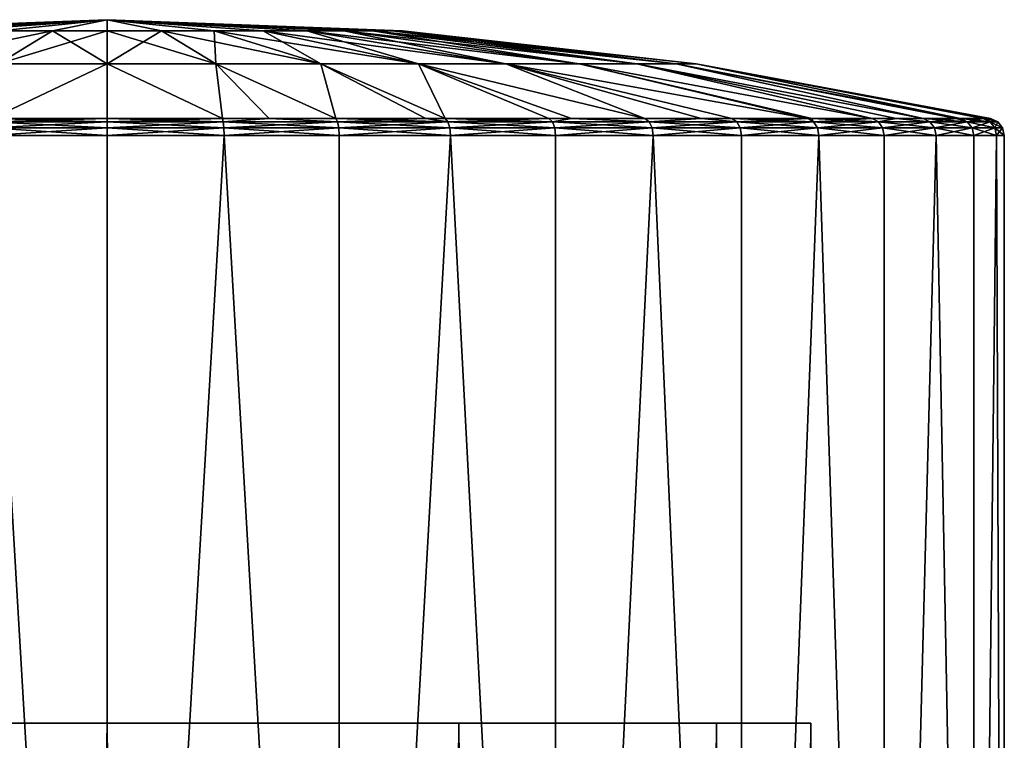
# Model space of a CAD drawing. Extents: x -42 to 42, y -484 to 0.
# Drawn here: x 28 to 42, y -74 to -64 of the extents above; entities that cross this region are included whole.
import ezdxf

# ---------------------------------------------------------------- set-up
doc = ezdxf.new("R2010")
doc.units = 0
doc.layers.add('L1', color=7, linetype='CONTINUOUS')
doc.layers.add('L5', color=7, linetype='CONTINUOUS')

msp = doc.modelspace()

# ---------------------------------------------------------------- linework, layer by layer
at = {"layer": 'L1', "color": 7}
for points in [[(25.30197, -64.15659, 26.139), (25.44493, -64.15659, 26.90377), (29.5, -64, 25.75)], [(25.30197, -64.15659, 25.361), (25.30197, -64.15659, 26.139), (29.5, -64, 25.75)], [(25.44493, -64.15659, 24.59623), (25.30197, -64.15659, 25.361), (29.5, -64, 25.75)], [(25.44493, -64.15659, 26.90377), (25.72598, -64.15659, 27.62924), (29.5, -64, 25.75)], [(25.72598, -64.15659, 23.87076), (25.44493, -64.15659, 24.59623), (29.5, -64, 25.75)], [(25.72598, -64.15659, 27.62924), (26.13555, -64.15659, 28.29071), (29.5, -64, 25.75)], [(26.13555, -64.15659, 23.20929), (25.72598, -64.15659, 23.87076), (29.5, -64, 25.75)], [(26.13555, -64.15659, 28.29071), (26.65969, -64.15659, 28.86567), (29.5, -64, 25.75)], [(26.65969, -64.15659, 22.63433), (26.13555, -64.15659, 23.20929), (29.5, -64, 25.75)], [(26.65969, -64.15659, 28.86567), (27.28056, -64.15659, 29.33452), (29.5, -64, 25.75)], [(27.28056, -64.15659, 22.16548), (26.65969, -64.15659, 22.63433), (29.5, -64, 25.75)], [(27.977, -64.15659, 29.68131), (29.5, -64, 25.75), (27.28056, -64.15659, 29.33452)], [(27.977, -64.15659, 21.81869), (27.28056, -64.15659, 22.16548), (29.5, -64, 25.75)], [(27.977, -64.15659, 29.68131), (28.72531, -64.15659, 29.89423), (29.5, -64, 25.75)], [(28.72531, -64.15659, 21.60577), (27.977, -64.15659, 21.81869), (29.5, -64, 25.75)], [(29.5, -64.15659, 21.53399), (28.72531, -64.15659, 21.60577), (29.5, -64, 25.75)], [(28.72531, -64.15659, 29.89423), (29.5, -64.15659, 29.96601), (29.5, -64, 25.75)], [(30.27469, -64.15659, 21.60577), (29.5, -64.15659, 21.53399), (29.5, -64, 25.75)], [(31.023, -64.15659, 21.81869), (30.27469, -64.15659, 21.60577), (29.5, -64, 25.75)], [(31.71944, -64.15659, 22.16548), (31.023, -64.15659, 21.81869), (29.5, -64, 25.75)], [(32.34031, -64.15659, 22.63433), (31.71944, -64.15659, 22.16548), (29.5, -64, 25.75)], [(32.86445, -64.15659, 23.20929), (32.34031, -64.15659, 22.63433), (29.5, -64, 25.75)], [(33.27402, -64.15659, 23.87076), (32.86445, -64.15659, 23.20929), (29.5, -64, 25.75)], [(33.55507, -64.15659, 24.59623), (33.27402, -64.15659, 23.87076), (29.5, -64, 25.75)], [(33.69803, -64.15659, 25.361), (33.55507, -64.15659, 24.59623), (29.5, -64, 25.75)], [(33.69803, -64.15659, 26.139), (33.69803, -64.15659, 25.361), (29.5, -64, 25.75)], [(33.55507, -64.15659, 26.90377), (33.69803, -64.15659, 26.139), (29.5, -64, 25.75)], [(33.27402, -64.15659, 27.62924), (33.55507, -64.15659, 26.90377), (29.5, -64, 25.75)], [(32.86445, -64.15659, 28.29071), (33.27402, -64.15659, 27.62924), (29.5, -64, 25.75)], [(32.34031, -64.15659, 28.86567), (32.86445, -64.15659, 28.29071), (29.5, -64, 25.75)], [(31.71944, -64.15659, 29.33452), (32.34031, -64.15659, 28.86567), (29.5, -64, 25.75)], [(31.023, -64.15659, 29.68131), (31.71944, -64.15659, 29.33452), (29.5, -64, 25.75)], [(30.27469, -64.15659, 29.89423), (31.023, -64.15659, 29.68131), (29.5, -64, 25.75)], [(29.5, -64.15659, 29.96601), (30.27469, -64.15659, 29.89423), (29.5, -64, 25.75)], [(27.95489, -64.6255, 34.01561), (28.72531, -64.15659, 29.89423), (26.46239, -64.6255, 33.59096)], [(26.46239, -64.6255, 33.59096), (28.72531, -64.15659, 29.89423), (27.977, -64.15659, 29.68131)], [(27.95489, -64.6255, 17.48439), (27.977, -64.15659, 21.81869), (28.72531, -64.15659, 21.60577)], [(27.95489, -64.6255, 17.48439), (28.72531, -64.15659, 21.60577), (29.5, -64.6255, 17.34121)], [(29.5, -64.6255, 34.15879), (29.5, -64.15659, 29.96601), (27.95489, -64.6255, 34.01561)], [(27.95489, -64.6255, 34.01561), (29.5, -64.15659, 29.96601), (28.72531, -64.15659, 29.89423)], [(29.5, -64.6255, 17.34121), (28.72531, -64.15659, 21.60577), (29.5, -64.15659, 21.53399)], [(29.5, -64.6255, 17.34121), (29.5, -64.15659, 21.53399), (31.04511, -64.6255, 17.48439)], [(31.04511, -64.6255, 17.48439), (29.5, -64.15659, 21.53399), (30.27469, -64.15659, 21.60577)], [(31.04511, -64.6255, 34.01561), (30.27469, -64.15659, 29.89423), (29.5, -64.6255, 34.15879)], [(29.5, -64.6255, 34.15879), (30.27469, -64.15659, 29.89423), (29.5, -64.15659, 29.96601)], [(31.04511, -64.6255, 17.48439), (30.27469, -64.15659, 21.60577), (32.53761, -64.6255, 17.90904)], [(32.53761, -64.6255, 17.90904), (30.27469, -64.15659, 21.60577), (31.023, -64.15659, 21.81869)], [(31.04511, -64.6255, 34.01561), (31.023, -64.15659, 29.68131), (30.27469, -64.15659, 29.89423)], [(32.53761, -64.6255, 17.90904), (31.023, -64.15659, 21.81869), (33.92665, -64.6255, 18.6007)], [(33.92665, -64.6255, 18.6007), (31.023, -64.15659, 21.81869), (31.71944, -64.15659, 22.16548)], [(32.53761, -64.6255, 33.59096), (31.71944, -64.15659, 29.33452), (31.023, -64.15659, 29.68131)], [(32.53761, -64.6255, 33.59096), (31.023, -64.15659, 29.68131), (31.04511, -64.6255, 34.01561)], [(33.92665, -64.6255, 18.6007), (31.71944, -64.15659, 22.16548), (35.16496, -64.6255, 19.53583)], [(35.16496, -64.6255, 19.53583), (31.71944, -64.15659, 22.16548), (32.34031, -64.15659, 22.63433)], [(33.92665, -64.6255, 32.89929), (32.34031, -64.15659, 28.86567), (31.71944, -64.15659, 29.33452)], [(33.92665, -64.6255, 32.89929), (31.71944, -64.15659, 29.33452), (32.53761, -64.6255, 33.59096)], [(35.16496, -64.6255, 19.53583), (32.34031, -64.15659, 22.63433), (36.21036, -64.6255, 20.68257)], [(36.21036, -64.6255, 20.68257), (32.34031, -64.15659, 22.63433), (32.86445, -64.15659, 23.20929)], [(35.16496, -64.6255, 31.96417), (32.86445, -64.15659, 28.29071), (32.34031, -64.15659, 28.86567)], [(35.16496, -64.6255, 31.96417), (32.34031, -64.15659, 28.86567), (33.92665, -64.6255, 32.89929)], [(36.21036, -64.6255, 20.68257), (32.86445, -64.15659, 23.20929), (37.02724, -64.6255, 22.00188)], [(37.02724, -64.6255, 22.00188), (32.86445, -64.15659, 23.20929), (33.27402, -64.15659, 23.87076)], [(36.21036, -64.6255, 30.81743), (33.27402, -64.15659, 27.62924), (32.86445, -64.15659, 28.29071)], [(36.21036, -64.6255, 30.81743), (32.86445, -64.15659, 28.29071), (35.16496, -64.6255, 31.96417)], [(37.02724, -64.6255, 22.00188), (33.27402, -64.15659, 23.87076), (37.58779, -64.6255, 23.44883)], [(37.58779, -64.6255, 23.44883), (33.27402, -64.15659, 23.87076), (33.55507, -64.15659, 24.59623)], [(37.02724, -64.6255, 29.49812), (33.55507, -64.15659, 26.90377), (33.27402, -64.15659, 27.62924)], [(37.02724, -64.6255, 29.49812), (33.27402, -64.15659, 27.62924), (36.21036, -64.6255, 30.81743)], [(37.58779, -64.6255, 23.44883), (33.55507, -64.15659, 24.59623), (37.87292, -64.6255, 24.97414)], [(37.87292, -64.6255, 24.97414), (33.55507, -64.15659, 24.59623), (33.69803, -64.15659, 25.361)], [(37.58779, -64.6255, 28.05117), (33.69803, -64.15659, 26.139), (33.55507, -64.15659, 26.90377)], [(37.58779, -64.6255, 28.05117), (33.55507, -64.15659, 26.90377), (37.02724, -64.6255, 29.49812)], [(37.87292, -64.6255, 24.97414), (33.69803, -64.15659, 25.361), (37.87292, -64.6255, 26.52586)], [(37.87292, -64.6255, 26.52586), (33.69803, -64.15659, 25.361), (33.69803, -64.15659, 26.139)], [(37.87292, -64.6255, 26.52586), (33.69803, -64.15659, 26.139), (37.58779, -64.6255, 28.05117)], [(29.5, -64.6255, 17.34121), (29.5, -65.40415, 13.19477), (27.86121, -65.40415, 13.30218)], [(29.5, -64.6255, 17.34121), (27.86121, -65.40415, 13.30218), (27.95489, -64.6255, 17.48439)], [(27.95489, -64.6255, 34.01561), (27.86121, -65.40415, 38.19782), (29.5, -64.6255, 34.15879)], [(29.5, -64.6255, 34.15879), (27.86121, -65.40415, 38.19782), (29.5, -65.40415, 38.30523)], [(31.13879, -65.40415, 38.19782), (31.04511, -64.6255, 34.01561), (29.5, -64.6255, 34.15879)], [(31.04511, -64.6255, 17.48439), (31.13879, -65.40415, 13.30218), (29.5, -64.6255, 17.34121)], [(31.13879, -65.40415, 13.30218), (29.5, -65.40415, 13.19477), (29.5, -64.6255, 17.34121)], [(29.5, -64.6255, 34.15879), (29.5, -65.40415, 38.30523), (31.13879, -65.40415, 38.19782)], [(31.13879, -65.40415, 38.19782), (31.80194, -65.40415, 38.06591), (31.04511, -64.6255, 34.01561)], [(31.04511, -64.6255, 34.01561), (31.80194, -65.40415, 38.06591), (32.74953, -65.40415, 37.87742)], [(31.04511, -64.6255, 34.01561), (32.74953, -65.40415, 37.87742), (32.53761, -64.6255, 33.59096)], [(32.53761, -64.6255, 17.90904), (32.74953, -65.40415, 13.62258), (31.04511, -64.6255, 17.48439)], [(32.74953, -65.40415, 13.62258), (31.80194, -65.40415, 13.43409), (31.04511, -64.6255, 17.48439)], [(31.04511, -64.6255, 17.48439), (31.80194, -65.40415, 13.43409), (31.13879, -65.40415, 13.30218)], [(34.30468, -65.40415, 37.34952), (33.92665, -64.6255, 32.89929), (32.53761, -64.6255, 33.59096)], [(34.30468, -65.40415, 37.34952), (32.53761, -64.6255, 33.59096), (34.03045, -65.40415, 37.44261)], [(34.03045, -65.40415, 37.44261), (32.53761, -64.6255, 33.59096), (32.74953, -65.40415, 37.87742)], [(33.92665, -64.6255, 18.6007), (34.30468, -65.40415, 14.15048), (32.53761, -64.6255, 17.90904)], [(34.30468, -65.40415, 14.15048), (34.03045, -65.40415, 14.05739), (32.53761, -64.6255, 17.90904)], [(32.53761, -64.6255, 17.90904), (34.03045, -65.40415, 14.05739), (32.74953, -65.40415, 13.62258)], [(35.77761, -65.40415, 36.62315), (33.92665, -64.6255, 32.89929), (34.30468, -65.40415, 37.34952)], [(37.14314, -65.40415, 35.71073), (35.16496, -64.6255, 31.96417), (33.92665, -64.6255, 32.89929)], [(37.14314, -65.40415, 35.71073), (33.92665, -64.6255, 32.89929), (36.09873, -65.40415, 36.40858)], [(36.09873, -65.40415, 36.40858), (33.92665, -64.6255, 32.89929), (35.77761, -65.40415, 36.62315)], [(36.09873, -65.40415, 15.09141), (33.92665, -64.6255, 18.6007), (37.14314, -65.40415, 15.78927)], [(37.14314, -65.40415, 15.78927), (33.92665, -64.6255, 18.6007), (35.16496, -64.6255, 19.53583)], [(36.09873, -65.40415, 15.09141), (35.77761, -65.40415, 14.87685), (33.92665, -64.6255, 18.6007)], [(33.92665, -64.6255, 18.6007), (35.77761, -65.40415, 14.87685), (34.30468, -65.40415, 14.15048)], [(37.94221, -65.40415, 35.00996), (35.16496, -64.6255, 31.96417), (37.14314, -65.40415, 35.71073)], [(37.94221, -65.40415, 35.00996), (38.37789, -65.40415, 34.62789), (35.16496, -64.6255, 31.96417)], [(35.16496, -64.6255, 31.96417), (38.37789, -65.40415, 34.62789), (39.46073, -65.40415, 33.39314)], [(35.16496, -64.6255, 31.96417), (39.46073, -65.40415, 33.39314), (36.21036, -64.6255, 30.81743)], [(38.37789, -65.40415, 16.87211), (35.16496, -64.6255, 19.53583), (39.46073, -65.40415, 18.10686)], [(39.46073, -65.40415, 18.10686), (35.16496, -64.6255, 19.53583), (36.21036, -64.6255, 20.68257)], [(37.14314, -65.40415, 15.78927), (35.16496, -64.6255, 19.53583), (37.94221, -65.40415, 16.49004)], [(37.94221, -65.40415, 16.49004), (35.16496, -64.6255, 19.53583), (38.37789, -65.40415, 16.87211)], [(39.46073, -65.40415, 33.39314), (39.51434, -65.40415, 33.31291), (36.21036, -64.6255, 30.81743)], [(36.21036, -64.6255, 30.81743), (39.51434, -65.40415, 33.31291), (40.37315, -65.40415, 32.02761)], [(36.21036, -64.6255, 30.81743), (40.37315, -65.40415, 32.02761), (37.02724, -64.6255, 29.49812)], [(37.02724, -64.6255, 22.00188), (40.37315, -65.40415, 19.47238), (36.21036, -64.6255, 20.68257)], [(39.46073, -65.40415, 18.10686), (36.21036, -64.6255, 20.68257), (39.51434, -65.40415, 18.18709)], [(39.51434, -65.40415, 18.18709), (36.21036, -64.6255, 20.68257), (40.37315, -65.40415, 19.47238)], [(40.37315, -65.40415, 32.02761), (40.71495, -65.40415, 31.3345), (37.02724, -64.6255, 29.49812)], [(37.02724, -64.6255, 29.49812), (40.71495, -65.40415, 31.3345), (41.09952, -65.40415, 30.55468)], [(37.02724, -64.6255, 29.49812), (41.09952, -65.40415, 30.55468), (37.58779, -64.6255, 28.05117)], [(37.58779, -64.6255, 23.44883), (41.09952, -65.40415, 20.94532), (37.02724, -64.6255, 22.00188)], [(41.09952, -65.40415, 20.94532), (40.71495, -65.40415, 20.1655), (37.02724, -64.6255, 22.00188)], [(37.02724, -64.6255, 22.00188), (40.71495, -65.40415, 20.1655), (40.37315, -65.40415, 19.47238)], [(41.62742, -65.40415, 28.99953), (37.87292, -64.6255, 26.52586), (37.58779, -64.6255, 28.05117)], [(41.62742, -65.40415, 28.99953), (37.58779, -64.6255, 28.05117), (41.56537, -65.40415, 29.18231)], [(41.56537, -65.40415, 29.18231), (37.58779, -64.6255, 28.05117), (41.09952, -65.40415, 30.55468)], [(37.87292, -64.6255, 24.97414), (41.62742, -65.40415, 22.50047), (37.58779, -64.6255, 23.44883)], [(41.62742, -65.40415, 22.50047), (41.56537, -65.40415, 22.31769), (37.58779, -64.6255, 23.44883)], [(37.58779, -64.6255, 23.44883), (41.56537, -65.40415, 22.31769), (41.09952, -65.40415, 20.94532)], [(41.94782, -65.40415, 27.38879), (37.87292, -64.6255, 26.52586), (41.62742, -65.40415, 28.99953)], [(41.97939, -65.40415, 24.59301), (37.87292, -64.6255, 24.97414), (42.05523, -65.40415, 25.75)], [(42.05523, -65.40415, 25.75), (37.87292, -64.6255, 24.97414), (37.87292, -64.6255, 26.52586)], [(42.05523, -65.40415, 25.75), (37.87292, -64.6255, 26.52586), (41.97939, -65.40415, 26.90699)], [(41.97939, -65.40415, 26.90699), (37.87292, -64.6255, 26.52586), (41.94782, -65.40415, 27.38879)], [(41.97939, -65.40415, 24.59301), (41.94782, -65.40415, 24.11121), (37.87292, -64.6255, 24.97414)], [(37.87292, -64.6255, 24.97414), (41.94782, -65.40415, 24.11121), (41.62742, -65.40415, 22.50047)], [(29.5, -65.45234, 13.09434), (29.5, -65.53938, 13.02482), (27.83903, -65.53938, 13.13368)], [(29.5, -65.45234, 13.09434), (27.83903, -65.53938, 13.13368), (27.84811, -65.45234, 13.20261)], [(27.84811, -65.45234, 38.29738), (27.83903, -65.53938, 38.36632), (29.5, -65.53938, 38.47518)], [(29.5, -65.40415, 13.19477), (29.5, -65.45234, 13.09434), (27.84811, -65.45234, 13.20261)], [(29.5, -65.40415, 13.19477), (27.84811, -65.45234, 13.20261), (27.86121, -65.40415, 13.30218)], [(29.5, -65.45234, 38.40566), (27.86121, -65.40415, 38.19782), (27.84811, -65.45234, 38.29738)], [(27.84811, -65.45234, 38.29738), (29.5, -65.53938, 38.47518), (29.5, -65.45234, 38.40566)], [(29.5, -65.45234, 38.40566), (29.5, -65.40415, 38.30523), (27.86121, -65.40415, 38.19782)], [(31.13879, -65.40415, 13.30218), (31.15189, -65.45234, 13.20261), (29.5, -65.45234, 13.09434)], [(31.13879, -65.40415, 13.30218), (29.5, -65.45234, 13.09434), (29.5, -65.40415, 13.19477)], [(31.15189, -65.45234, 38.29738), (31.13879, -65.40415, 38.19782), (29.5, -65.40415, 38.30523)], [(31.15189, -65.45234, 38.29738), (29.5, -65.40415, 38.30523), (29.5, -65.45234, 38.40566)], [(29.5, -65.45234, 38.40566), (29.5, -65.53938, 38.47518), (31.16097, -65.53938, 38.36632)], [(29.5, -65.45234, 38.40566), (31.16097, -65.53938, 38.36632), (31.15189, -65.45234, 38.29738)], [(31.15189, -65.45234, 13.20261), (31.16097, -65.53938, 13.13368), (29.5, -65.53938, 13.02482)], [(31.15189, -65.45234, 13.20261), (29.5, -65.53938, 13.02482), (29.5, -65.45234, 13.09434)], [(31.80194, -65.40415, 13.43409), (31.15189, -65.45234, 13.20261), (31.13879, -65.40415, 13.30218)], [(31.80194, -65.40415, 38.06591), (31.13879, -65.40415, 38.19782), (31.15189, -65.45234, 38.29738)], [(31.80194, -65.40415, 38.06591), (31.15189, -65.45234, 38.29738), (32.77553, -65.45234, 37.97442)], [(31.80194, -65.40415, 13.43409), (32.77553, -65.45234, 13.52557), (31.15189, -65.45234, 13.20261)], [(31.15189, -65.45234, 38.29738), (31.16097, -65.53938, 38.36632), (32.79352, -65.53938, 38.04158)], [(31.15189, -65.45234, 38.29738), (32.79352, -65.53938, 38.04158), (32.77553, -65.45234, 37.97442)], [(32.77553, -65.45234, 13.52557), (31.16097, -65.53938, 13.13368), (31.15189, -65.45234, 13.20261)], [(32.77553, -65.45234, 13.52557), (32.79352, -65.53938, 13.45842), (31.16097, -65.53938, 13.13368)], [(32.77553, -65.45234, 37.97442), (32.74953, -65.40415, 37.87742), (31.80194, -65.40415, 38.06591)], [(32.74953, -65.40415, 13.62258), (32.77553, -65.45234, 13.52557), (31.80194, -65.40415, 13.43409)], [(32.77553, -65.45234, 37.97442), (34.03045, -65.40415, 37.44261), (32.74953, -65.40415, 37.87742)], [(34.03045, -65.40415, 14.05739), (34.34311, -65.45234, 14.0577), (32.74953, -65.40415, 13.62258)], [(32.74953, -65.40415, 13.62258), (34.34311, -65.45234, 14.0577), (32.77553, -65.45234, 13.52557)], [(34.34311, -65.45234, 37.4423), (34.03045, -65.40415, 37.44261), (32.77553, -65.45234, 37.97442)], [(32.77553, -65.45234, 37.97442), (32.79352, -65.53938, 38.04158), (34.36972, -65.53938, 37.50654)], [(32.77553, -65.45234, 37.97442), (34.36972, -65.53938, 37.50654), (34.34311, -65.45234, 37.4423)], [(34.34311, -65.45234, 14.0577), (32.79352, -65.53938, 13.45842), (32.77553, -65.45234, 13.52557)], [(34.34311, -65.45234, 14.0577), (34.36972, -65.53938, 13.99346), (32.79352, -65.53938, 13.45842)], [(34.34311, -65.45234, 37.4423), (34.30468, -65.40415, 37.34952), (34.03045, -65.40415, 37.44261)], [(34.03045, -65.40415, 14.05739), (34.30468, -65.40415, 14.15048), (34.34311, -65.45234, 14.0577)], [(35.82783, -65.45234, 36.71012), (34.30468, -65.40415, 37.34952), (34.34311, -65.45234, 37.4423)], [(35.82783, -65.45234, 36.71012), (35.77761, -65.40415, 36.62315), (34.30468, -65.40415, 37.34952)], [(34.34311, -65.45234, 14.0577), (34.30468, -65.40415, 14.15048), (35.77761, -65.40415, 14.87685)], [(34.34311, -65.45234, 14.0577), (35.77761, -65.40415, 14.87685), (35.82783, -65.45234, 14.78988)], [(34.34311, -65.45234, 37.4423), (34.36972, -65.53938, 37.50654), (35.86259, -65.53938, 36.77033)], [(34.34311, -65.45234, 37.4423), (35.86259, -65.53938, 36.77033), (35.82783, -65.45234, 36.71012)], [(35.82783, -65.45234, 14.78988), (34.36972, -65.53938, 13.99346), (34.34311, -65.45234, 14.0577)], [(35.82783, -65.45234, 14.78988), (35.86259, -65.53938, 14.72967), (34.36972, -65.53938, 13.99346)], [(35.82783, -65.45234, 36.71012), (36.09873, -65.40415, 36.40858), (35.77761, -65.40415, 36.62315)], [(35.82783, -65.45234, 14.78988), (35.77761, -65.40415, 14.87685), (36.09873, -65.40415, 15.09141)], [(37.20428, -65.45234, 35.79041), (36.09873, -65.40415, 36.40858), (35.82783, -65.45234, 36.71012)], [(35.82783, -65.45234, 14.78988), (36.09873, -65.40415, 15.09141), (37.20428, -65.45234, 15.70959)], [(35.82783, -65.45234, 36.71012), (35.86259, -65.53938, 36.77033), (37.2466, -65.53938, 35.84557)], [(35.82783, -65.45234, 36.71012), (37.2466, -65.53938, 35.84557), (37.20428, -65.45234, 35.79041)], [(37.20428, -65.45234, 15.70959), (35.86259, -65.53938, 14.72967), (35.82783, -65.45234, 14.78988)], [(37.20428, -65.45234, 15.70959), (37.2466, -65.53938, 15.65443), (35.86259, -65.53938, 14.72967)], [(37.20428, -65.45234, 35.79041), (37.14314, -65.40415, 35.71073), (36.09873, -65.40415, 36.40858)], [(37.20428, -65.45234, 15.70959), (36.09873, -65.40415, 15.09141), (37.14314, -65.40415, 15.78927)], [(37.20428, -65.45234, 35.79041), (37.94221, -65.40415, 35.00996), (37.14314, -65.40415, 35.71073)], [(37.20428, -65.45234, 15.70959), (37.14314, -65.40415, 15.78927), (37.94221, -65.40415, 16.49004)], [(38.4489, -65.45234, 34.6989), (37.94221, -65.40415, 35.00996), (37.20428, -65.45234, 35.79041)], [(37.20428, -65.45234, 15.70959), (37.94221, -65.40415, 16.49004), (38.4489, -65.45234, 16.8011)], [(37.20428, -65.45234, 35.79041), (37.2466, -65.53938, 35.84557), (38.49806, -65.53938, 34.74806)], [(37.20428, -65.45234, 35.79041), (38.49806, -65.53938, 34.74806), (38.4489, -65.45234, 34.6989)], [(38.4489, -65.45234, 16.8011), (37.2466, -65.53938, 15.65443), (37.20428, -65.45234, 15.70959)], [(38.4489, -65.45234, 16.8011), (38.49806, -65.53938, 16.75194), (37.2466, -65.53938, 15.65443)], [(38.4489, -65.45234, 34.6989), (38.37789, -65.40415, 34.62789), (37.94221, -65.40415, 35.00996)], [(38.4489, -65.45234, 16.8011), (37.94221, -65.40415, 16.49004), (38.37789, -65.40415, 16.87211)], [(39.54041, -65.45234, 33.45428), (39.46073, -65.40415, 33.39314), (38.37789, -65.40415, 34.62789)], [(39.54041, -65.45234, 33.45428), (38.37789, -65.40415, 34.62789), (38.4489, -65.45234, 34.6989)], [(38.4489, -65.45234, 16.8011), (38.37789, -65.40415, 16.87211), (39.46073, -65.40415, 18.10686)], [(38.4489, -65.45234, 16.8011), (39.46073, -65.40415, 18.10686), (39.54041, -65.45234, 18.04572)], [(38.4489, -65.45234, 34.6989), (38.49806, -65.53938, 34.74806), (39.59557, -65.53938, 33.4966)], [(38.4489, -65.45234, 34.6989), (39.59557, -65.53938, 33.4966), (39.54041, -65.45234, 33.45428)], [(39.54041, -65.45234, 18.04572), (38.49806, -65.53938, 16.75194), (38.4489, -65.45234, 16.8011)], [(39.54041, -65.45234, 18.04572), (39.59557, -65.53938, 18.0034), (38.49806, -65.53938, 16.75194)], [(39.51434, -65.40415, 33.31291), (39.46073, -65.40415, 33.39314), (39.54041, -65.45234, 33.45428)], [(39.54041, -65.45234, 18.04572), (39.46073, -65.40415, 18.10686), (39.51434, -65.40415, 18.18709)], [(39.51434, -65.40415, 33.31291), (39.54041, -65.45234, 33.45428), (40.37315, -65.40415, 32.02761)], [(39.54041, -65.45234, 18.04572), (39.51434, -65.40415, 18.18709), (40.46012, -65.45234, 19.42217)], [(40.46012, -65.45234, 19.42217), (39.51434, -65.40415, 18.18709), (40.37315, -65.40415, 19.47238)], [(40.37315, -65.40415, 32.02761), (39.54041, -65.45234, 33.45428), (40.46012, -65.45234, 32.07783)], [(39.54041, -65.45234, 33.45428), (39.59557, -65.53938, 33.4966), (40.52033, -65.53938, 32.11259)], [(39.54041, -65.45234, 33.45428), (40.52033, -65.53938, 32.11259), (40.46012, -65.45234, 32.07783)], [(40.46012, -65.45234, 19.42217), (39.59557, -65.53938, 18.0034), (39.54041, -65.45234, 18.04572)], [(40.46012, -65.45234, 19.42217), (40.52033, -65.53938, 19.38741), (39.59557, -65.53938, 18.0034)], [(40.37315, -65.40415, 32.02761), (40.46012, -65.45234, 32.07783), (40.71495, -65.40415, 31.3345)], [(40.46012, -65.45234, 19.42217), (40.37315, -65.40415, 19.47238), (40.71495, -65.40415, 20.1655)], [(40.71495, -65.40415, 31.3345), (40.46012, -65.45234, 32.07783), (41.1923, -65.45234, 30.59311)], [(40.46012, -65.45234, 19.42217), (40.71495, -65.40415, 20.1655), (41.1923, -65.45234, 20.90689)], [(40.46012, -65.45234, 32.07783), (40.52033, -65.53938, 32.11259), (41.25654, -65.53938, 30.61972)], [(40.46012, -65.45234, 32.07783), (41.25654, -65.53938, 30.61972), (41.1923, -65.45234, 30.59311)], [(41.1923, -65.45234, 20.90689), (40.52033, -65.53938, 19.38741), (40.46012, -65.45234, 19.42217)], [(41.1923, -65.45234, 20.90689), (41.25654, -65.53938, 20.88028), (40.52033, -65.53938, 19.38741)], [(40.71495, -65.40415, 31.3345), (41.1923, -65.45234, 30.59311), (41.09952, -65.40415, 30.55468)], [(41.1923, -65.45234, 20.90689), (40.71495, -65.40415, 20.1655), (41.09952, -65.40415, 20.94532)], [(41.09952, -65.40415, 30.55468), (41.1923, -65.45234, 30.59311), (41.56537, -65.40415, 29.18231)], [(41.1923, -65.45234, 20.90689), (41.09952, -65.40415, 20.94532), (41.72442, -65.45234, 22.47448)], [(41.72442, -65.45234, 22.47448), (41.09952, -65.40415, 20.94532), (41.56537, -65.40415, 22.31769)], [(41.56537, -65.40415, 29.18231), (41.1923, -65.45234, 30.59311), (41.72442, -65.45234, 29.02552)], [(41.1923, -65.45234, 30.59311), (41.25654, -65.53938, 30.61972), (41.79158, -65.53938, 29.04352)], [(41.1923, -65.45234, 30.59311), (41.79158, -65.53938, 29.04352), (41.72442, -65.45234, 29.02552)], [(41.72442, -65.45234, 22.47448), (41.25654, -65.53938, 20.88028), (41.1923, -65.45234, 20.90689)], [(41.72442, -65.45234, 22.47448), (41.79158, -65.53938, 22.45648), (41.25654, -65.53938, 20.88028)], [(41.56537, -65.40415, 29.18231), (41.72442, -65.45234, 29.02552), (41.62742, -65.40415, 28.99953)], [(41.72442, -65.45234, 22.47448), (41.56537, -65.40415, 22.31769), (41.62742, -65.40415, 22.50047)], [(41.62742, -65.40415, 28.99953), (41.72442, -65.45234, 29.02552), (42.04739, -65.45234, 27.40189)], [(41.62742, -65.40415, 28.99953), (42.04739, -65.45234, 27.40189), (41.94782, -65.40415, 27.38879)], [(41.94782, -65.40415, 24.11121), (41.72442, -65.45234, 22.47448), (41.62742, -65.40415, 22.50047)], [(41.94782, -65.40415, 24.11121), (42.04739, -65.45234, 24.09811), (41.72442, -65.45234, 22.47448)], [(41.72442, -65.45234, 29.02552), (41.79158, -65.53938, 29.04352), (42.11632, -65.53938, 27.41097)], [(41.72442, -65.45234, 29.02552), (42.11632, -65.53938, 27.41097), (42.04739, -65.45234, 27.40189)], [(42.04739, -65.45234, 24.09811), (41.79158, -65.53938, 22.45648), (41.72442, -65.45234, 22.47448)], [(42.04739, -65.45234, 24.09811), (42.11632, -65.53938, 24.08903), (41.79158, -65.53938, 22.45648)], [(41.94782, -65.40415, 27.38879), (42.04739, -65.45234, 27.40189), (41.97939, -65.40415, 26.90699)], [(41.97939, -65.40415, 24.59301), (42.04739, -65.45234, 24.09811), (41.94782, -65.40415, 24.11121)], [(41.97939, -65.40415, 26.90699), (42.04739, -65.45234, 27.40189), (42.15566, -65.45234, 25.75)], [(41.97939, -65.40415, 26.90699), (42.15566, -65.45234, 25.75), (42.05523, -65.40415, 25.75)], [(42.05523, -65.40415, 25.75), (42.15566, -65.45234, 25.75), (41.97939, -65.40415, 24.59301)], [(41.97939, -65.40415, 24.59301), (42.15566, -65.45234, 25.75), (42.04739, -65.45234, 24.09811)], [(42.04739, -65.45234, 27.40189), (42.11632, -65.53938, 27.41097), (42.22518, -65.53938, 25.75)], [(42.04739, -65.45234, 27.40189), (42.22518, -65.53938, 25.75), (42.15566, -65.45234, 25.75)], [(42.15566, -65.45234, 25.75), (42.11632, -65.53938, 24.08903), (42.04739, -65.45234, 24.09811)], [(42.15566, -65.45234, 25.75), (42.22518, -65.53938, 25.75), (42.11632, -65.53938, 24.08903)], [(29.5, -65.53938, 13.02482), (29.5, -65.64797, 13), (27.83579, -65.64797, 13.10908)], [(29.5, -65.53938, 13.02482), (27.83579, -65.64797, 13.10908), (27.83903, -65.53938, 13.13368)], [(27.83903, -65.53938, 38.36632), (27.83579, -65.64797, 38.39092), (29.5, -65.64797, 38.5)], [(27.83903, -65.53938, 38.36632), (29.5, -65.64797, 38.5), (29.5, -65.53938, 38.47518)], [(29.5, -65.53938, 38.47518), (29.5, -65.64797, 38.5), (31.16421, -65.64797, 38.39092)], [(29.5, -65.53938, 38.47518), (31.16421, -65.64797, 38.39092), (31.16097, -65.53938, 38.36632)], [(31.16097, -65.53938, 13.13368), (31.16421, -65.64797, 13.10908), (29.5, -65.64797, 13)], [(31.16097, -65.53938, 13.13368), (29.5, -65.64797, 13), (29.5, -65.53938, 13.02482)], [(31.16097, -65.53938, 38.36632), (31.16421, -65.64797, 38.39092), (32.79994, -65.64797, 38.06555)], [(31.16097, -65.53938, 38.36632), (32.79994, -65.64797, 38.06555), (32.79352, -65.53938, 38.04158)], [(32.79352, -65.53938, 13.45842), (31.16421, -65.64797, 13.10908), (31.16097, -65.53938, 13.13368)], [(32.79352, -65.53938, 13.45842), (32.79994, -65.64797, 13.43445), (31.16421, -65.64797, 13.10908)], [(32.79352, -65.53938, 38.04158), (32.79994, -65.64797, 38.06555), (34.37921, -65.64797, 37.52946)], [(32.79352, -65.53938, 38.04158), (34.37921, -65.64797, 37.52946), (34.36972, -65.53938, 37.50654)], [(34.36972, -65.53938, 13.99346), (32.79994, -65.64797, 13.43445), (32.79352, -65.53938, 13.45842)], [(34.36972, -65.53938, 13.99346), (34.37921, -65.64797, 13.97054), (32.79994, -65.64797, 13.43445)], [(34.36972, -65.53938, 37.50654), (34.37921, -65.64797, 37.52946), (35.875, -65.64797, 36.79182)], [(34.36972, -65.53938, 37.50654), (35.875, -65.64797, 36.79182), (35.86259, -65.53938, 36.77033)], [(35.86259, -65.53938, 14.72967), (34.37921, -65.64797, 13.97054), (34.36972, -65.53938, 13.99346)], [(35.86259, -65.53938, 14.72967), (35.875, -65.64797, 14.70818), (34.37921, -65.64797, 13.97054)], [(35.86259, -65.53938, 36.77033), (35.875, -65.64797, 36.79182), (37.26171, -65.64797, 35.86525)], [(35.86259, -65.53938, 36.77033), (37.26171, -65.64797, 35.86525), (37.2466, -65.53938, 35.84557)], [(37.2466, -65.53938, 15.65443), (35.875, -65.64797, 14.70818), (35.86259, -65.53938, 14.72967)], [(37.2466, -65.53938, 15.65443), (37.26171, -65.64797, 15.63475), (35.875, -65.64797, 14.70818)], [(37.2466, -65.53938, 35.84557), (37.26171, -65.64797, 35.86525), (38.51561, -65.64797, 34.76561)], [(37.2466, -65.53938, 35.84557), (38.51561, -65.64797, 34.76561), (38.49806, -65.53938, 34.74806)], [(38.49806, -65.53938, 16.75194), (37.26171, -65.64797, 15.63475), (37.2466, -65.53938, 15.65443)], [(38.49806, -65.53938, 16.75194), (38.51561, -65.64797, 16.73439), (37.26171, -65.64797, 15.63475)], [(38.49806, -65.53938, 34.74806), (38.51561, -65.64797, 34.76561), (39.61525, -65.64797, 33.51171)], [(38.49806, -65.53938, 34.74806), (39.61525, -65.64797, 33.51171), (39.59557, -65.53938, 33.4966)], [(39.59557, -65.53938, 18.0034), (38.51561, -65.64797, 16.73439), (38.49806, -65.53938, 16.75194)], [(39.59557, -65.53938, 18.0034), (39.61525, -65.64797, 17.98829), (38.51561, -65.64797, 16.73439)], [(39.59557, -65.53938, 33.4966), (39.61525, -65.64797, 33.51171), (40.54182, -65.64797, 32.125)], [(39.59557, -65.53938, 33.4966), (40.54182, -65.64797, 32.125), (40.52033, -65.53938, 32.11259)], [(40.52033, -65.53938, 19.38741), (39.61525, -65.64797, 17.98829), (39.59557, -65.53938, 18.0034)], [(40.52033, -65.53938, 19.38741), (40.54182, -65.64797, 19.375), (39.61525, -65.64797, 17.98829)], [(40.52033, -65.53938, 32.11259), (40.54182, -65.64797, 32.125), (41.27946, -65.64797, 30.62921)], [(40.52033, -65.53938, 32.11259), (41.27946, -65.64797, 30.62921), (41.25654, -65.53938, 30.61972)], [(41.25654, -65.53938, 20.88028), (40.54182, -65.64797, 19.375), (40.52033, -65.53938, 19.38741)], [(41.25654, -65.53938, 20.88028), (41.27946, -65.64797, 20.87079), (40.54182, -65.64797, 19.375)], [(41.25654, -65.53938, 30.61972), (41.27946, -65.64797, 30.62921), (41.81555, -65.64797, 29.04994)], [(41.25654, -65.53938, 30.61972), (41.81555, -65.64797, 29.04994), (41.79158, -65.53938, 29.04352)], [(41.79158, -65.53938, 22.45648), (41.27946, -65.64797, 20.87079), (41.25654, -65.53938, 20.88028)], [(41.79158, -65.53938, 22.45648), (41.81555, -65.64797, 22.45006), (41.27946, -65.64797, 20.87079)], [(41.79158, -65.53938, 29.04352), (41.81555, -65.64797, 29.04994), (42.14092, -65.64797, 27.41421)], [(41.79158, -65.53938, 29.04352), (42.14092, -65.64797, 27.41421), (42.11632, -65.53938, 27.41097)], [(42.11632, -65.53938, 24.08903), (41.81555, -65.64797, 22.45006), (41.79158, -65.53938, 22.45648)], [(42.11632, -65.53938, 24.08903), (42.14092, -65.64797, 24.08579), (41.81555, -65.64797, 22.45006)], [(42.11632, -65.53938, 27.41097), (42.14092, -65.64797, 27.41421), (42.25, -65.64797, 25.75)], [(42.11632, -65.53938, 27.41097), (42.25, -65.64797, 25.75), (42.22518, -65.53938, 25.75)], [(42.22518, -65.53938, 25.75), (42.14092, -65.64797, 24.08579), (42.11632, -65.53938, 24.08903)], [(42.22518, -65.53938, 25.75), (42.25, -65.64797, 25.75), (42.14092, -65.64797, 24.08579)], [(29.5, -94, 38.5), (27.83579, -65.64797, 38.39092), (26.20006, -94, 38.06555)], [(26.20006, -94, 13.43445), (27.83579, -65.64797, 13.10908), (29.5, -94, 13)], [(29.5, -94, 38.5), (29.5, -65.64797, 38.5), (27.83579, -65.64797, 38.39092)], [(29.5, -94, 13), (27.83579, -65.64797, 13.10908), (29.5, -65.64797, 13)], [(32.79994, -94, 13.43445), (29.5, -94, 13), (31.16421, -65.64797, 13.10908)], [(32.79994, -94, 38.06555), (31.16421, -65.64797, 38.39092), (29.5, -94, 38.5)], [(31.16421, -65.64797, 38.39092), (29.5, -65.64797, 38.5), (29.5, -94, 38.5)], [(29.5, -94, 13), (29.5, -65.64797, 13), (31.16421, -65.64797, 13.10908)], [(31.16421, -65.64797, 13.10908), (32.79994, -65.64797, 13.43445), (32.79994, -94, 13.43445)], [(32.79994, -94, 38.06555), (32.79994, -65.64797, 38.06555), (31.16421, -65.64797, 38.39092)], [(32.79994, -94, 13.43445), (32.79994, -65.64797, 13.43445), (34.37921, -65.64797, 13.97054)], [(32.79994, -94, 13.43445), (34.37921, -65.64797, 13.97054), (35.875, -94, 14.70818)], [(35.875, -94, 36.79182), (34.37921, -65.64797, 37.52946), (32.79994, -94, 38.06555)], [(34.37921, -65.64797, 37.52946), (32.79994, -65.64797, 38.06555), (32.79994, -94, 38.06555)], [(34.37921, -65.64797, 13.97054), (35.875, -65.64797, 14.70818), (35.875, -94, 14.70818)], [(35.875, -94, 36.79182), (35.875, -65.64797, 36.79182), (34.37921, -65.64797, 37.52946)], [(35.875, -94, 14.70818), (35.875, -65.64797, 14.70818), (37.26171, -65.64797, 15.63475)], [(35.875, -94, 14.70818), (37.26171, -65.64797, 15.63475), (38.51561, -94, 16.73439)], [(38.51561, -94, 34.76561), (37.26171, -65.64797, 35.86525), (35.875, -94, 36.79182)], [(37.26171, -65.64797, 35.86525), (35.875, -65.64797, 36.79182), (35.875, -94, 36.79182)], [(37.26171, -65.64797, 15.63475), (38.51561, -65.64797, 16.73439), (38.51561, -94, 16.73439)], [(38.51561, -94, 34.76561), (38.51561, -65.64797, 34.76561), (37.26171, -65.64797, 35.86525)], [(38.51561, -94, 16.73439), (38.51561, -65.64797, 16.73439), (39.61525, -65.64797, 17.98829)], [(38.51561, -94, 16.73439), (39.61525, -65.64797, 17.98829), (40.54182, -94, 19.375)], [(40.54182, -94, 32.125), (39.61525, -65.64797, 33.51171), (38.51561, -94, 34.76561)], [(39.61525, -65.64797, 33.51171), (38.51561, -65.64797, 34.76561), (38.51561, -94, 34.76561)], [(39.61525, -65.64797, 17.98829), (40.54182, -65.64797, 19.375), (40.54182, -94, 19.375)], [(40.54182, -94, 32.125), (40.54182, -65.64797, 32.125), (39.61525, -65.64797, 33.51171)], [(40.54182, -94, 19.375), (40.54182, -65.64797, 19.375), (41.27946, -65.64797, 20.87079)], [(40.54182, -94, 19.375), (41.27946, -65.64797, 20.87079), (41.81555, -94, 22.45006)], [(41.81555, -94, 29.04994), (41.27946, -65.64797, 30.62921), (40.54182, -94, 32.125)], [(41.27946, -65.64797, 30.62921), (40.54182, -65.64797, 32.125), (40.54182, -94, 32.125)], [(41.27946, -65.64797, 20.87079), (41.81555, -65.64797, 22.45006), (41.81555, -94, 22.45006)], [(41.81555, -94, 29.04994), (41.81555, -65.64797, 29.04994), (41.27946, -65.64797, 30.62921)], [(41.81555, -94, 22.45006), (41.81555, -65.64797, 22.45006), (42.14092, -65.64797, 24.08579)], [(41.81555, -94, 22.45006), (42.14092, -65.64797, 24.08579), (42.25, -94, 25.75)], [(42.25, -94, 25.75), (42.14092, -65.64797, 27.41421), (41.81555, -94, 29.04994)], [(42.14092, -65.64797, 27.41421), (41.81555, -65.64797, 29.04994), (41.81555, -94, 29.04994)], [(42.14092, -65.64797, 24.08579), (42.25, -65.64797, 25.75), (42.25, -94, 25.75)], [(42.25, -94, 25.75), (42.25, -65.64797, 25.75), (42.14092, -65.64797, 27.41421)]]:
    msp.add_3dface(points, dxfattribs=at)
at = {"layer": 'L5', "color": 7}
for points in [[(38.16025, -74, 20.75), (20.83975, -74, 30.75), (24.5, -74, 34.41025)], [(20.83975, -74, 20.75), (20.83975, -74, 30.75), (38.16025, -74, 20.75)], [(20.83975, -74, 20.75), (38.16025, -74, 20.75), (24.5, -74, 17.08975)], [(29.5, -474, 35.75), (29.5, -74, 35.75), (24.5, -74, 34.41025)], [(29.5, -474, 35.75), (24.5, -74, 34.41025), (24.5, -474, 34.41025)], [(24.5, -474, 17.08975), (24.5, -74, 17.08975), (29.5, -74, 15.75)], [(24.5, -474, 17.08975), (29.5, -74, 15.75), (29.5, -474, 15.75)], [(29.5, -74, 35.75), (38.16025, -74, 20.75), (24.5, -74, 34.41025)], [(24.5, -74, 17.08975), (38.16025, -74, 20.75), (29.5, -74, 15.75)], [(34.5, -474, 34.41025), (34.5, -74, 34.41025), (29.5, -74, 35.75)], [(34.5, -474, 34.41025), (29.5, -74, 35.75), (29.5, -474, 35.75)], [(29.5, -474, 15.75), (29.5, -74, 15.75), (34.5, -74, 17.08975)], [(29.5, -474, 15.75), (34.5, -74, 17.08975), (34.5, -474, 17.08975)], [(38.16025, -74, 20.75), (34.5, -74, 17.08975), (29.5, -74, 15.75)], [(34.5, -74, 34.41025), (38.16025, -74, 20.75), (29.5, -74, 35.75)], [(38.16025, -474, 30.75), (38.16025, -74, 30.75), (34.5, -74, 34.41025)], [(38.16025, -474, 30.75), (34.5, -74, 34.41025), (34.5, -474, 34.41025)], [(34.5, -474, 17.08975), (34.5, -74, 17.08975), (38.16025, -74, 20.75)], [(34.5, -474, 17.08975), (38.16025, -74, 20.75), (38.16025, -474, 20.75)], [(38.16025, -74, 30.75), (39.5, -74, 25.75), (34.5, -74, 34.41025)], [(34.5, -74, 34.41025), (39.5, -74, 25.75), (38.16025, -74, 20.75)], [(38.16025, -474, 20.75), (39.5, -74, 25.75), (39.5, -474, 25.75)], [(39.5, -474, 25.75), (39.5, -74, 25.75), (38.16025, -74, 30.75)], [(39.5, -474, 25.75), (38.16025, -74, 30.75), (38.16025, -474, 30.75)], [(38.16025, -474, 20.75), (38.16025, -74, 20.75), (39.5, -74, 25.75)]]:
    msp.add_3dface(points, dxfattribs=at)

doc.saveas('drawing.dxf')
